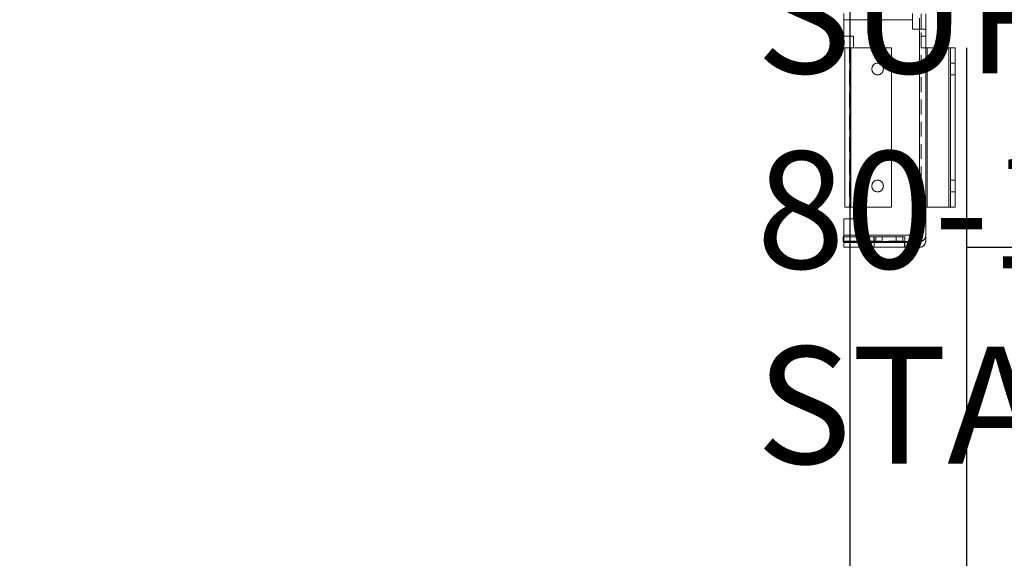
# Model space of a CAD drawing. Units: millimetres. Extents: x -3786 to 4614, y -3385 to 2555.
# Drawn here: x 1707 to 2127, y -2251 to -2021 of the extents above; entities that cross this region are included whole.
import ezdxf

# ---------------------------------------------------------------- set-up
doc = ezdxf.new("R2010")
doc.units = ezdxf.units.MM
doc.header["$LTSCALE"] = 5
doc.header["$PDSIZE"] = -1
doc.linetypes.add('HIDDEN', pattern=[1.905, 1.27, -0.635])
doc.layers.add('Dimensions', color=7, linetype='Continuous')
doc.styles.get("Standard").update_dxf_attribs({"font": 'romans.shx', "width": 0.8})
doc.dimstyles.new('SLDDIMSTYLE2', dxfattribs={"dimscale": 10, "dimtxt": 2.5, "dimasz": 3.302, "dimexe": 1, "dimexo": 1, "dimgap": 0.926042, "dimtad": 1, "dimdec": 0, "dimrnd": 1e-09, "dimzin": 12, "dimdsep": 46, "dimtxsty": 'Standard', "dimcen": 2, "dimadec": 0, "dimazin": 3, "dimtfac": 1, "dimtdec": 0, "dimtmove": 0, "dimatfit": 0, "dimfxl": 1, "dimfrac": 2, "dimtolj": 1, "dimtzin": 12, "dimarcsym": 0})

# ---------------------------------------------------------------- blocks, each defined once
blk = doc.blocks.new('*D15')
at = {"layer": 'Defpoints', "color": 0, "transparency": 16777216}
for p in [(1561.22, -1966.14), (2061.38, -1966.14), (2061.38, -2408.38)]:
    blk.add_point(p, dxfattribs=at)
at = {"layer": 'Dimensions', "color": 0, "lineweight": -2, "transparency": 16777216}
for p, q in [((1561.22, -1986.14), (1561.22, -2428.38)), ((2061.38, -1986.14), (2061.38, -2428.38)), ((1627.26, -2408.38), (1995.34, -2408.38))]:
    blk.add_line(p, q, dxfattribs=at)
at = {"layer": 'Dimensions', "color": 0, "transparency": 16777216}
for points in [[(1627.26, -2397.38), (1627.26, -2419.39), (1561.22, -2408.38)], [(1995.34, -2397.38), (1995.34, -2419.39), (2061.38, -2408.38)]]:
    blk.add_solid(points, dxfattribs=at)
at = {"layer": 'Dimensions', "color": 0, "transparency": 16777216, "insert": (1811.3, -2364.86), "char_height": 50, "attachment_point": 5}
blk.add_mtext('\\A1;500', dxfattribs=at)
blk = doc.blocks.new('*D16')
at = {"layer": 'Defpoints', "color": 0, "transparency": 16777216}
for p in [(1511.38, -2013.28), (2111.22, -2013.29), (2111.22, -2521.48)]:
    blk.add_point(p, dxfattribs=at)
at = {"layer": 'Dimensions', "color": 0, "lineweight": -2, "transparency": 16777216}
for p, q in [((1511.38, -2033.28), (1511.38, -2541.48)), ((2111.22, -2033.29), (2111.22, -2541.48)), ((1577.42, -2521.48), (2045.18, -2521.48))]:
    blk.add_line(p, q, dxfattribs=at)
at = {"layer": 'Dimensions', "color": 0, "transparency": 16777216}
for points in [[(1577.42, -2510.48), (1577.42, -2532.49), (1511.38, -2521.48)], [(2045.18, -2510.48), (2045.18, -2532.49), (2111.22, -2521.48)]]:
    blk.add_solid(points, dxfattribs=at)
at = {"layer": 'Dimensions', "color": 0, "transparency": 16777216, "insert": (1811.3, -2477.96), "char_height": 50, "attachment_point": 5}
blk.add_mtext('\\A1;600', dxfattribs=at)
blk = doc.blocks.new('*D17')
at = {"layer": 'Defpoints', "color": 0, "transparency": 16777216}
for p in [(2109.12, -2016.14), (2517.64, -2016.14), (2091.2, -2118.4)]:
    blk.add_point(p, dxfattribs=at)
at = {"layer": 'Dimensions', "color": 0, "lineweight": -2, "transparency": 16777216}
for p, q in [((2517.64, -1950.1), (2517.64, -1884.06)), ((2129.12, -2016.14), (2537.64, -2016.14)), ((2517.64, -2016.14), (2517.64, -2118.4)), ((2111.2, -2118.4), (2537.64, -2118.4)), ((2517.64, -2184.44), (2517.64, -2384.67))]:
    blk.add_line(p, q, dxfattribs=at)
at = {"layer": 'Dimensions', "color": 0, "transparency": 16777216}
for points in [[(2506.64, -1950.1), (2528.65, -1950.1), (2517.64, -2016.14)], [(2506.64, -2184.44), (2528.65, -2184.44), (2517.64, -2118.4)]]:
    blk.add_solid(points, dxfattribs=at)
at = {"layer": 'Dimensions', "color": 0, "transparency": 16777216, "insert": (2474.12, -2317.58), "char_height": 50, "attachment_point": 5, "rotation": 90}
blk.add_mtext('\\A1;102', dxfattribs=at)
blk = doc.blocks.new('*D18')
at = {"layer": 'Defpoints', "color": 0, "transparency": 16777216}
for p in [(2064.72, -1966.14), (2363.87, -1966.14), (2109.12, -2016.14)]:
    blk.add_point(p, dxfattribs=at)
at = {"layer": 'Dimensions', "color": 0, "lineweight": -2, "transparency": 16777216}
for p, q in [((2363.87, -1900.1), (2363.87, -1834.06)), ((2084.72, -1966.14), (2383.87, -1966.14)), ((2363.87, -1966.14), (2363.87, -2016.14)), ((2129.12, -2016.14), (2383.87, -2016.14)), ((2363.87, -2082.18), (2363.87, -2250.02))]:
    blk.add_line(p, q, dxfattribs=at)
at = {"layer": 'Dimensions', "color": 0, "transparency": 16777216}
for points in [[(2352.86, -1900.1), (2374.88, -1900.1), (2363.87, -1966.14)], [(2352.86, -2082.18), (2374.88, -2082.18), (2363.87, -2016.14)]]:
    blk.add_solid(points, dxfattribs=at)
at = {"layer": 'Dimensions', "color": 0, "transparency": 16777216, "insert": (2320.35, -2199.12), "char_height": 50, "attachment_point": 5, "rotation": 90}
blk.add_mtext('\\A1;50', dxfattribs=at)

msp = doc.modelspace()

# ---------------------------------------------------------------- linework, layer by layer
at = {"color": 7, "linetype": 'Continuous', "lineweight": 18}
for p, q in [((2058.88, -2021.23), (2058.88, -2018.63)), ((2088.1, -2018.63), (2088.1, -2021.23)), ((2091.8, -2018.73), (2091.8, -2025.27)), ((2093.8, -2018.73), (2093.8, -2025.27)), ((2058.88, -2021.23), (2058.88, -2028.27)), ((2088.1, -2021.23), (2058.88, -2021.23)), ((2088.1, -2021.23), (2088.1, -2025.27)), ((2091.1, -2020.63), (2091.1, -2025.26)), ((2091.2, -2025.27), (2088.1, -2025.27)), ((2088.1, -2025.27), (2091.2, -2025.27)), ((2088.1, -2025.27), (2088.1, -2025.27)), ((2091.2, -2025.26), (2091.1, -2025.26)), ((2091.1, -2025.26), (2091.2, -2025.26)), ((2091.2, -2025.26), (2091.8, -2025.26)), ((2091.8, -2025.26), (2091.2, -2025.26)), ((2091.2, -2109.27), (2091.2, -2025.27)), ((2091.8, -2025.27), (2091.2, -2025.27)), ((2091.8, -2025.27), (2093.8, -2025.27)), ((2093.8, -2025.27), (2093.8, -2109.27)), ((2062.88, -2028.27), (2058.88, -2028.27)), ((2062.88, -2033.27), (2062.88, -2028.27)), ((2059.22, -2033.26), (2059.22, -2033.26)), ((2059.22, -2033.27), (2059.22, -2033.26)), ((2059.22, -2033.27), (2059.22, -2033.27)), ((2059.22, -2101.27), (2059.22, -2033.27)), ((2061.22, -2033.26), (2061.82, -2033.26)), ((2061.22, -2033.26), (2061.22, -2033.26)), ((2061.82, -2033.26), (2061.22, -2033.26)), ((2061.22, -2033.27), (2061.82, -2033.27)), ((2061.22, -2033.27), (2061.22, -2033.27)), ((2061.82, -2033.27), (2061.22, -2033.27)), ((2061.82, -2033.26), (2062.88, -2033.26)), ((2062.88, -2033.26), (2061.82, -2033.26)), ((2062.88, -2033.26), (2061.82, -2033.26)), ((2061.82, -2033.26), (2062.88, -2033.26)), ((2062.88, -2033.27), (2061.82, -2033.27)), ((2061.82, -2033.27), (2062.88, -2033.27)), ((2079.22, -2033.27), (2061.82, -2033.27)), ((2079.22, -2033.27), (2061.82, -2033.27)), ((2061.82, -2033.27), (2061.82, -2101.27)), ((2062.88, -2033.27), (2062.88, -2033.27)), ((2079.22, -2033.27), (2079.22, -2033.27)), ((2079.22, -2033.27), (2079.22, -2101.27)), ((2093.8, -2033.26), (2094.4, -2033.26)), ((2094.4, -2033.26), (2093.8, -2033.26)), ((2093.8, -2033.26), (2093.8, -2033.26)), ((2093.8, -2033.27), (2094.4, -2033.27)), ((2094.4, -2033.27), (2093.8, -2033.27)), ((2103.71, -2033.26), (2094.4, -2033.26)), ((2103.71, -2033.26), (2094.4, -2033.26)), ((2103.71, -2033.27), (2094.4, -2033.27)), ((2103.71, -2033.27), (2094.4, -2033.27)), ((2094.4, -2033.27), (2094.4, -2101.27)), ((2104.31, -2033.26), (2103.71, -2033.26)), ((2103.71, -2033.27), (2104.31, -2033.27)), ((2103.71, -2101.27), (2103.71, -2033.27)), ((2104.31, -2033.26), (2104.31, -2033.26)), ((2104.31, -2033.26), (2106.31, -2033.26)), ((2104.31, -2033.27), (2104.31, -2101.27)), ((2106.31, -2033.27), (2104.31, -2033.27)), ((2104.31, -2033.27), (2104.31, -2033.27)), ((2106.31, -2033.26), (2106.31, -2033.27)), ((2106.31, -2033.26), (2106.31, -2033.26)), ((2106.31, -2101.27), (2106.31, -2033.27)), ((2106.31, -2033.27), (2106.31, -2033.27)), ((2061.82, -2101.27), (2079.22, -2101.27)), ((2062.88, -2106.27), (2062.88, -2101.27)), ((2094.4, -2101.27), (2093.8, -2101.27)), ((2103.71, -2101.27), (2094.4, -2101.27)), ((2104.31, -2101.27), (2103.71, -2101.27)), ((2104.31, -2101.27), (2106.31, -2101.27)), ((2058.88, -2106.26), (2062.88, -2106.26)), ((2058.88, -2106.27), (2058.88, -2106.26)), ((2062.88, -2106.26), (2058.88, -2106.26)), ((2058.88, -2106.26), (2058.88, -2106.26)), ((2058.88, -2106.27), (2058.88, -2113.3)), ((2058.88, -2106.27), (2062.88, -2106.27)), ((2058.88, -2106.27), (2058.88, -2106.27)), ((2062.88, -2106.27), (2058.88, -2106.27)), ((2062.88, -2106.27), (2062.88, -2106.27)), ((2088.1, -2113.3), (2088.1, -2109.27)), ((2088.1, -2109.27), (2091.2, -2109.27)), ((2091.1, -2113.9), (2091.1, -2109.27)), ((2093.8, -2109.27), (2091.2, -2109.27)), ((2091.8, -2115.8), (2091.8, -2109.27)), ((2093.8, -2115.8), (2093.8, -2109.27)), ((2058.6, -2115.9), (2058.6, -2113.9)), ((2058.6, -2113.9), (2058.88, -2113.9)), ((2058.6, -2113.9), (2058.88, -2113.9)), ((2058.6, -2113.9), (2058.6, -2113.9)), ((2058.88, -2113.3), (2088.1, -2113.3)), ((2058.88, -2115.9), (2058.88, -2113.3)), ((2088.1, -2113.3), (2088.1, -2115.9)), ((2088.1, -2113.9), (2091.2, -2113.9)), ((2088.1, -2113.9), (2091.2, -2113.9)), ((2091.2, -2113.9), (2091.2, -2113.9)), ((2058.88, -2115.9), (2058.6, -2115.9)), ((2058.8, -2118.4), (2058.8, -2116.4)), ((2058.8, -2116.4), (2091.2, -2116.4)), ((2058.8, -2116.4), (2091.2, -2116.4)), ((2058.8, -2116.4), (2058.8, -2116.4)), ((2091.2, -2118.4), (2058.8, -2118.4)), ((2088.1, -2115.9), (2058.88, -2115.9)), ((2058.88, -2116.4), (2058.88, -2115.9)), ((2091.1, -2116.4), (2058.88, -2116.4)), ((2091.1, -2116.4), (2058.88, -2116.4)), ((2058.88, -2116.4), (2058.88, -2116.4)), ((2058.88, -2116.4), (2058.88, -2116.4)), ((2091.2, -2115.9), (2088.1, -2115.9)), ((2091.1, -2115.9), (2091.1, -2116.4)), ((2091.1, -2116.4), (2091.1, -2116.4)), ((2091.1, -2116.4), (2091.1, -2116.4)), ((2091.2, -2116.4), (2091.2, -2116.4))]:
    msp.add_line(p, q, dxfattribs=at)
at = {"color": 7, "linetype": 'HIDDEN', "lineweight": 18}
for p, q in [((2058.88, -2021.23), (2088.1, -2021.23)), ((2091.2, -2025.26), (2091.2, -2109.26)), ((2091.2, -2025.27), (2091.2, -2109.27)), ((2091.2, -2109.26), (2091.2, -2025.27)), ((2093.8, -2025.26), (2091.8, -2025.26)), ((2091.8, -2109.27), (2091.8, -2025.27)), ((2062.88, -2028.26), (2058.88, -2028.26)), ((2058.88, -2028.26), (2062.88, -2028.26)), ((2058.88, -2028.27), (2058.88, -2028.27)), ((2058.88, -2028.27), (2062.88, -2028.27)), ((2062.88, -2028.27), (2062.88, -2028.26)), ((2062.88, -2028.26), (2062.88, -2028.26)), ((2062.88, -2028.27), (2062.88, -2028.27)), ((2093.8, -2028.26), (2091.8, -2028.26)), ((2093.8, -2028.26), (2091.8, -2028.26)), ((2093.8, -2028.27), (2091.8, -2028.27)), ((2093.8, -2028.27), (2091.8, -2028.27)), ((2061.22, -2033.26), (2061.22, -2033.27)), ((2061.22, -2033.27), (2061.22, -2101.27)), ((2061.82, -2101.26), (2061.82, -2033.26)), ((2061.82, -2101.26), (2061.82, -2033.26)), ((2061.82, -2033.26), (2061.82, -2101.26)), ((2061.82, -2101.27), (2061.82, -2033.27)), ((2061.82, -2101.27), (2061.82, -2033.27)), ((2061.82, -2033.27), (2061.82, -2101.27)), ((2061.82, -2033.27), (2061.82, -2101.26)), ((2079.22, -2033.26), (2062.88, -2033.26)), ((2062.88, -2033.26), (2079.22, -2033.26)), ((2079.22, -2033.26), (2079.22, -2033.26)), ((2079.22, -2033.26), (2079.22, -2033.27)), ((2093.8, -2033.26), (2091.8, -2033.26)), ((2091.8, -2033.26), (2091.8, -2033.26)), ((2093.8, -2033.27), (2091.8, -2033.27)), ((2094.4, -2101.26), (2094.4, -2033.26)), ((2094.4, -2101.27), (2094.4, -2033.27)), ((2094.4, -2033.27), (2094.4, -2101.26)), ((2103.71, -2033.26), (2103.71, -2101.26)), ((2103.71, -2033.27), (2103.71, -2101.27)), ((2103.71, -2101.26), (2103.71, -2033.27)), ((2104.31, -2033.27), (2104.31, -2033.26)), ((2106.31, -2039.76), (2104.31, -2039.76)), ((2106.31, -2039.77), (2104.31, -2039.77)), ((2070.72, -2042.26), (2070.72, -2042.26)), ((2070.72, -2042.27), (2070.72, -2042.27)), ((2075.72, -2042.26), (2075.72, -2042.26)), ((2075.72, -2042.27), (2075.72, -2042.27)), ((2104.31, -2044.76), (2106.31, -2044.76)), ((2104.31, -2044.77), (2106.31, -2044.77)), ((2106.31, -2089.76), (2104.31, -2089.76)), ((2106.31, -2089.77), (2104.31, -2089.77)), ((2104.31, -2094.76), (2106.31, -2094.76)), ((2104.31, -2094.77), (2106.31, -2094.77)), ((2061.82, -2101.26), (2059.22, -2101.26)), ((2059.22, -2101.26), (2061.82, -2101.26)), ((2061.22, -2101.26), (2061.82, -2101.26)), ((2061.82, -2101.26), (2061.22, -2101.26)), ((2061.22, -2101.27), (2061.82, -2101.27)), ((2061.82, -2101.27), (2061.22, -2101.27)), ((2062.88, -2101.26), (2061.82, -2101.26)), ((2079.22, -2101.26), (2061.82, -2101.26)), ((2079.22, -2101.27), (2061.82, -2101.27)), ((2062.88, -2101.27), (2061.82, -2101.27)), ((2061.82, -2101.27), (2062.88, -2101.27)), ((2062.88, -2101.27), (2062.88, -2101.26)), ((2062.88, -2101.27), (2062.88, -2101.27)), ((2062.88, -2101.27), (2062.88, -2101.27)), ((2079.22, -2101.27), (2079.22, -2101.27)), ((2094.4, -2101.26), (2091.8, -2101.26)), ((2093.8, -2101.26), (2091.8, -2101.26)), ((2093.8, -2101.27), (2091.8, -2101.27)), ((2093.8, -2101.26), (2094.4, -2101.26)), ((2103.71, -2101.26), (2094.4, -2101.26)), ((2103.71, -2101.27), (2094.4, -2101.27)), ((2106.31, -2101.26), (2103.71, -2101.26)), ((2103.71, -2101.26), (2104.31, -2101.26)), ((2106.31, -2101.26), (2104.31, -2101.26)), ((2058.88, -2106.27), (2058.88, -2106.27)), ((2093.8, -2106.26), (2091.8, -2106.26)), ((2093.8, -2106.26), (2091.8, -2106.26)), ((2091.8, -2106.27), (2093.8, -2106.27)), ((2093.8, -2106.27), (2091.8, -2106.27)), ((2088.1, -2109.27), (2091.2, -2109.27)), ((2091.1, -2109.26), (2091.1, -2109.26)), ((2091.2, -2109.26), (2091.1, -2109.26)), ((2091.1, -2109.27), (2091.1, -2109.26)), ((2091.1, -2109.26), (2091.2, -2109.26)), ((2091.8, -2109.26), (2091.2, -2109.26)), ((2091.2, -2109.27), (2091.8, -2109.27)), ((2091.8, -2109.26), (2093.8, -2109.26)), ((2093.8, -2109.27), (2091.8, -2109.27)), ((2088.1, -2113.3), (2058.88, -2113.3)), ((2058.88, -2113.9), (2088.1, -2113.9)), ((2058.88, -2113.9), (2088.1, -2113.9)), ((2058.88, -2113.9), (2088.1, -2113.9)), ((2058.88, -2113.9), (2088.1, -2113.9)), ((2071.57, -2113.9), (2071.57, -2115.9)), ((2071.72, -2113.9), (2071.72, -2115.9)), ((2072.49, -2113.9), (2072.49, -2115.9)), ((2075.26, -2113.9), (2075.26, -2115.9)), ((2081.13, -2115.9), (2081.13, -2113.9)), ((2084.09, -2115.9), (2084.09, -2113.9)), ((2084.83, -2115.9), (2084.83, -2113.9)), ((2084.86, -2115.9), (2084.86, -2113.9)), ((2091.1, -2115.8), (2091.1, -2113.9)), ((2058.6, -2115.9), (2091.2, -2115.9)), ((2058.8, -2118.4), (2091.2, -2118.4)), ((2058.88, -2115.8), (2091.1, -2115.8)), ((2088.1, -2115.9), (2058.88, -2115.9)), ((2088.1, -2115.9), (2058.88, -2115.9)), ((2058.88, -2116.4), (2058.88, -2118.4)), ((2058.88, -2118.4), (2091.1, -2118.4)), ((2058.88, -2118.4), (2091.1, -2118.4)), ((2071.72, -2116.4), (2071.72, -2118.4)), ((2071.83, -2116.4), (2071.83, -2118.4)), ((2084.72, -2118.4), (2084.72, -2116.4)), ((2084.83, -2118.4), (2084.83, -2116.4)), ((2091.1, -2115.8), (2091.1, -2115.9)), ((2091.1, -2118.4), (2091.1, -2116.4)), ((2091.2, -2115.9), (2091.2, -2115.9)), ((2091.2, -2118.4), (2091.2, -2118.4))]:
    msp.add_line(p, q, dxfattribs=at)
at = {"color": 8, "linetype": 'Continuous', "lineweight": 18}
for p, q in [((2091.2, -2025.27), (2091.2, -2025.26)), ((2061.82, -2033.26), (2061.82, -2033.27)), ((2061.82, -2033.26), (2061.82, -2033.26)), ((2061.82, -2033.27), (2061.82, -2033.27)), ((2094.4, -2033.26), (2094.4, -2033.27)), ((2103.71, -2033.27), (2103.71, -2033.26))]:
    msp.add_line(p, q, dxfattribs=at)
at = {"color": 7, "linetype": 'Continuous', "lineweight": 18, "flags": 128}
for points in [[(2091.2, -2025.27), (2091.71, -2025.27), (2092.2, -2025.27), (2092.64, -2025.27), (2093.04, -2025.27), (2093.36, -2025.27), (2093.6, -2025.27), (2093.75, -2025.27), (2093.8, -2025.27)], [(2059.22, -2033.26), (2059.27, -2033.26), (2059.41, -2033.26), (2059.65, -2033.26), (2059.98, -2033.26), (2060.37, -2033.26), (2060.82, -2033.26), (2061.31, -2033.26), (2061.82, -2033.26)], [(2061.82, -2033.26), (2061.31, -2033.26), (2060.82, -2033.26), (2060.37, -2033.26), (2059.98, -2033.26), (2059.65, -2033.26), (2059.41, -2033.26), (2059.27, -2033.26), (2059.22, -2033.26)], [(2061.82, -2033.27), (2061.31, -2033.27), (2060.82, -2033.27), (2060.37, -2033.27), (2059.98, -2033.27), (2059.65, -2033.27), (2059.41, -2033.27), (2059.27, -2033.27), (2059.22, -2033.27)], [(2059.22, -2033.27), (2059.27, -2033.27), (2059.41, -2033.27), (2059.65, -2033.27), (2059.98, -2033.27), (2060.37, -2033.27), (2060.82, -2033.27), (2061.31, -2033.27), (2061.82, -2033.27)], [(2103.71, -2033.26), (2104.21, -2033.26), (2104.7, -2033.26), (2105.15, -2033.26), (2105.54, -2033.26), (2105.87, -2033.26), (2106.11, -2033.26), (2106.26, -2033.26), (2106.31, -2033.26)], [(2106.31, -2033.27), (2106.26, -2033.27), (2106.11, -2033.27), (2105.87, -2033.27), (2105.54, -2033.27), (2105.15, -2033.27), (2104.7, -2033.27), (2104.21, -2033.27), (2103.71, -2033.27)], [(2061.82, -2101.27), (2061.31, -2101.27), (2060.82, -2101.27), (2060.37, -2101.27), (2059.98, -2101.27), (2059.65, -2101.27), (2059.41, -2101.27), (2059.27, -2101.27), (2059.22, -2101.27)], [(2078.22, -2116.4), (2076.73, -2116.4), (2075.31, -2116.4), (2074.05, -2116.4), (2073.01, -2116.4), (2072.26, -2116.4), (2071.82, -2116.4), (2071.74, -2116.4), (2072, -2116.4), (2072.6, -2116.4), (2073.5, -2116.4), (2074.65, -2116.4), (2076, -2116.4), (2077.47, -2116.4), (2078.98, -2116.4), (2080.45, -2116.4), (2081.8, -2116.4), (2082.95, -2116.4), (2083.85, -2116.4), (2084.45, -2116.4), (2084.71, -2116.4), (2084.63, -2116.4), (2084.19, -2116.4), (2083.44, -2116.4), (2082.4, -2116.4), (2081.14, -2116.4), (2079.72, -2116.4), (2078.22, -2116.4)], [(2084.83, -2116.4), (2084.65, -2116.4), (2084.13, -2116.4), (2083.3, -2116.4), (2082.21, -2116.4), (2080.9, -2116.4), (2079.45, -2116.4), (2077.95, -2116.4), (2076.46, -2116.4), (2075.08, -2116.4), (2073.87, -2116.4), (2072.89, -2116.4), (2072.22, -2116.4), (2071.87, -2116.4), (2071.87, -2116.4), (2072.22, -2116.4), (2072.89, -2116.4), (2073.87, -2116.4), (2075.08, -2116.4), (2076.46, -2116.4), (2077.95, -2116.4), (2079.45, -2116.4), (2080.9, -2116.4), (2082.21, -2116.4), (2083.3, -2116.4), (2084.13, -2116.4), (2084.65, -2116.4), (2084.83, -2116.4)], [(2091.2, -2115.9), (2091.71, -2115.85), (2091.8, -2115.83)]]:
    msp.add_lwpolyline(points, dxfattribs=at)
at = {"color": 7, "linetype": 'HIDDEN', "lineweight": 18, "flags": 128}
for points in [[(2093.8, -2025.26), (2093.75, -2025.26), (2093.6, -2025.26), (2093.36, -2025.26), (2093.04, -2025.26), (2092.64, -2025.26), (2092.2, -2025.26), (2091.8, -2025.26)], [(2091.8, -2033.26), (2091.85, -2033.26), (2092, -2033.26), (2092.24, -2033.26), (2092.56, -2033.26), (2092.96, -2033.26), (2093.41, -2033.26), (2093.8, -2033.26)], [(2093.8, -2033.27), (2093.41, -2033.27), (2092.96, -2033.27), (2092.56, -2033.27), (2092.24, -2033.27), (2092, -2033.27), (2091.85, -2033.27), (2091.8, -2033.27)], [(2059.22, -2101.27), (2059.27, -2101.27), (2059.41, -2101.27), (2059.65, -2101.27), (2059.98, -2101.27), (2060.37, -2101.27), (2060.82, -2101.27), (2061.31, -2101.27), (2061.82, -2101.27)], [(2091.8, -2101.27), (2091.85, -2101.27), (2092, -2101.27), (2092.24, -2101.27), (2092.56, -2101.27), (2092.96, -2101.27), (2093.41, -2101.27), (2093.89, -2101.27), (2094.4, -2101.27)], [(2103.71, -2101.27), (2104.21, -2101.27), (2104.7, -2101.27), (2105.15, -2101.27), (2105.54, -2101.27), (2105.87, -2101.27), (2106.11, -2101.27), (2106.26, -2101.27), (2106.31, -2101.27)], [(2091.2, -2109.26), (2091.71, -2109.26), (2092.2, -2109.26), (2092.64, -2109.26), (2093.04, -2109.26), (2093.36, -2109.26), (2093.6, -2109.26), (2093.75, -2109.26), (2093.8, -2109.26)], [(2075.26, -2113.9), (2073.92, -2113.9), (2072.83, -2113.9), (2072.05, -2113.9), (2071.63, -2113.9), (2071.6, -2113.9), (2071.95, -2113.9), (2072.67, -2113.9), (2073.71, -2113.9), (2075.01, -2113.9), (2076.5, -2113.9), (2078.08, -2113.9), (2079.65, -2113.9), (2081.13, -2113.9)], [(2084.09, -2113.9), (2083.23, -2113.9), (2082.07, -2113.9), (2080.69, -2113.9), (2079.15, -2113.9), (2077.57, -2113.9), (2076.02, -2113.9), (2074.6, -2113.9), (2073.4, -2113.9), (2072.49, -2113.9), (2071.92, -2113.9), (2071.72, -2113.9), (2071.92, -2113.9), (2072.49, -2113.9)], [(2072.49, -2113.9), (2073.35, -2113.9), (2074.51, -2113.9), (2075.89, -2113.9), (2077.43, -2113.9), (2079.02, -2113.9), (2080.57, -2113.9), (2081.98, -2113.9), (2083.18, -2113.9), (2084.1, -2113.9), (2084.66, -2113.9), (2084.86, -2113.9), (2084.66, -2113.9), (2084.09, -2113.9)], [(2081.13, -2113.9), (2082.47, -2113.9), (2083.56, -2113.9), (2084.34, -2113.9), (2084.76, -2113.9), (2084.79, -2113.9), (2084.44, -2113.9), (2083.72, -2113.9), (2082.68, -2113.9), (2081.38, -2113.9), (2079.89, -2113.9), (2078.32, -2113.9), (2076.74, -2113.9), (2075.26, -2113.9)], [(2075.26, -2115.9), (2073.92, -2115.9), (2072.83, -2115.9), (2072.05, -2115.9), (2071.63, -2115.9), (2071.6, -2115.9), (2071.95, -2115.9), (2072.67, -2115.9), (2073.71, -2115.9), (2075.01, -2115.9), (2076.5, -2115.9), (2078.08, -2115.9), (2079.65, -2115.9), (2081.13, -2115.9)], [(2072.49, -2115.9), (2071.92, -2115.9), (2071.72, -2115.9), (2071.92, -2115.9), (2072.49, -2115.9), (2073.4, -2115.9), (2074.6, -2115.9), (2076.02, -2115.9), (2077.57, -2115.9), (2079.15, -2115.9), (2080.69, -2115.9), (2082.07, -2115.9), (2083.23, -2115.9), (2084.09, -2115.9)], [(2078.22, -2118.4), (2076.73, -2118.4), (2075.31, -2118.4), (2074.05, -2118.4), (2073.01, -2118.4), (2072.26, -2118.4), (2071.82, -2118.4), (2071.74, -2118.4), (2072, -2118.4), (2072.6, -2118.4), (2073.5, -2118.4), (2074.65, -2118.4), (2076, -2118.4), (2077.47, -2118.4), (2078.98, -2118.4), (2080.45, -2118.4), (2081.8, -2118.4), (2082.95, -2118.4), (2083.85, -2118.4), (2084.45, -2118.4), (2084.71, -2118.4), (2084.63, -2118.4), (2084.19, -2118.4), (2083.44, -2118.4), (2082.4, -2118.4), (2081.14, -2118.4), (2079.72, -2118.4), (2078.22, -2118.4)], [(2084.83, -2118.4), (2084.65, -2118.4), (2084.13, -2118.4), (2083.3, -2118.4), (2082.21, -2118.4), (2080.9, -2118.4), (2079.45, -2118.4), (2077.95, -2118.4), (2076.46, -2118.4), (2075.08, -2118.4), (2073.87, -2118.4), (2072.89, -2118.4), (2072.22, -2118.4), (2071.87, -2118.4), (2071.87, -2118.4), (2072.22, -2118.4), (2072.89, -2118.4), (2073.87, -2118.4), (2075.08, -2118.4), (2076.46, -2118.4), (2077.95, -2118.4), (2079.45, -2118.4), (2080.9, -2118.4), (2082.21, -2118.4), (2083.3, -2118.4), (2084.13, -2118.4), (2084.65, -2118.4), (2084.83, -2118.4)], [(2072.49, -2115.9), (2073.35, -2115.9), (2074.51, -2115.9), (2075.89, -2115.9), (2077.43, -2115.9), (2079.02, -2115.9), (2080.57, -2115.9), (2081.98, -2115.9), (2083.18, -2115.9), (2084.1, -2115.9), (2084.66, -2115.9), (2084.86, -2115.9), (2084.66, -2115.9), (2084.09, -2115.9)], [(2075.26, -2115.9), (2076.74, -2115.9), (2078.32, -2115.9), (2079.89, -2115.9), (2081.38, -2115.9), (2082.68, -2115.9), (2083.72, -2115.9), (2084.44, -2115.9), (2084.79, -2115.9), (2084.76, -2115.9), (2084.34, -2115.9), (2083.56, -2115.9), (2082.47, -2115.9), (2081.13, -2115.9)]]:
    msp.add_lwpolyline(points, dxfattribs=at)
at = {"color": 7, "linetype": 'HIDDEN', "lineweight": 18}
for centre in [(2073.22, -2042.26), (2073.22, -2042.26), (2073.22, -2092.26), (2073.22, -2092.26)]:
    msp.add_circle(centre, 2.5, dxfattribs=at)
at = {"color": 7, "linetype": 'Continuous', "lineweight": 18}
for centre in [(2073.22, -2042.27), (2073.22, -2092.27)]:
    msp.add_circle(centre, 2.5, dxfattribs=at)
at = {"color": 7, "linetype": 'HIDDEN', "lineweight": 18}
for centre, radius, start, end in [((2073.22, -2042.27), 2.5, 0, 180), ((2073.22, -2092.27), 2.5, 0, 180), ((2091.2, -2113.3), 2.6, 270, 0), ((2091.2, -2113.3), 2.6, 283.3293, 0), ((2091.2, -2115.8), 2.6, 270, 0)]:
    msp.add_arc(centre, radius, start, end, dxfattribs=at)
at = {"color": 7, "linetype": 'Continuous', "lineweight": 18}
for centre, radius, start in [((2073.22, -2042.27), 2.5, 180), ((2073.22, -2092.27), 2.5, 180), ((2091.2, -2113.3), 0.6, 270), ((2091.2, -2113.3), 0.6, 270), ((2091.2, -2115.8), 0.6, 270), ((2091.2, -2115.8), 2.6, 270), ((2091.2, -2115.8), 0.6, 270)]:
    msp.add_arc(centre, radius, start, 0, dxfattribs=at)

# ---------------------------------------------------------------- texts
at = {"layer": 'Dimensions', "insert": (2720.65, -2060.78), "char_height": 50, "attachment_point": 5}
msp.add_mtext('\\pxql;{\\LMATERIAL}\\PMAIN FRAME: 2.0mm GALVANISED STEEL PROFILE\\PPANELS: 1.2mm POWDERCOATED GALVANISED SHEET \\PDOOR: 2.0mm POWDERCOATED GALVANISED STEEL\\PMOUNTING PLATE: 2.0mm GALVANISED STEEL SHEET\\PSEAL: EPDM\\PSURFACE TREATMENT: POWDER-COAT 80-120micron\\PSTANDARD COLOUR: RAL7035\\P\\PPROTECTION: IP55 IK10\\PSTANDARD: IEC/EN/AS62208, IEC/EN/AS60529\\PORDERING INFORMATION:\\P - ENCLOSURE: IP-MFS2026060\\P - SIDE PANEL: IP-MFSP20240\\P - MOUNTING PLATE: IP-MFSM20260\\P - BASE: IP-MFSB6060', dxfattribs=at)

# ---------------------------------------------------------------- dimensions: what is measured, and where the dimension line sits
at = {"layer": 'Dimensions'}
for base, p1, p2, picture, middle in [((2363.87, -1966.14), (2109.12, -2016.14), (2064.72, -1966.14), '*D18', (2363.87, -2199.12)), ((2517.64, -2016.14), (2091.2, -2118.4), (2109.12, -2016.14), '*D17', (2517.64, -2317.58))]:
    dim = msp.add_linear_dim(base=base, p1=p1, p2=p2, angle=90, dimstyle='SLDDIMSTYLE2', override={"dimscale": 20}, dxfattribs=at)
    dim.commit()
    dim.dimension.update_dxf_attribs({"geometry": picture, "text_midpoint": middle, "dimtype": 160})
for base, p1, p2, picture, middle in [((2061.38, -2408.38), (1561.22, -1966.14), (2061.38, -1966.14), '*D15', (1811.3, -2364.86)), ((2111.22, -2521.48), (1511.38, -2013.28), (2111.22, -2013.29), '*D16', (1811.3, -2477.96))]:
    dim = msp.add_linear_dim(base=base, p1=p1, p2=p2, dimstyle='SLDDIMSTYLE2', override={"dimscale": 20}, dxfattribs=at)
    dim.commit()
    dim.dimension.update_dxf_attribs({"geometry": picture, "text_midpoint": middle})

doc.saveas('drawing.dxf')
